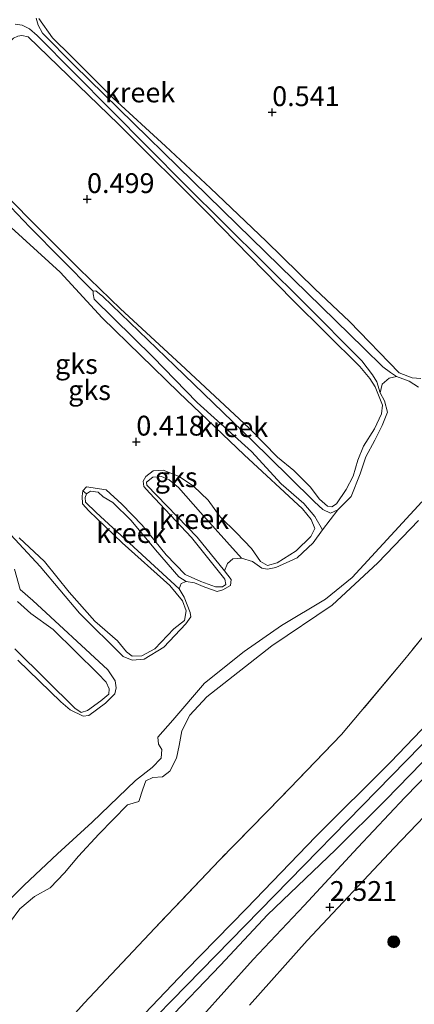
# Model space of a CAD drawing. Units: metres. Extents: x 79996 to 90006, y 412498 to 418751.
# Drawn here: x 81302 to 81352, y 417685 to 417810 of the extents above; entities that cross this region are included whole.
import ezdxf
from ezdxf.enums import TextEntityAlignment as Align

# ---------------------------------------------------------------- set-up
doc = ezdxf.new("R2010")
doc.units = ezdxf.units.M
doc.linetypes.add('IE-TERREINAFSCHEIDING', pattern=[10, 8, -2])
doc.layers.get('0').update_dxf_attribs({"lineweight": 25})
for name, color, linetype, lineweight in [('B-ME-GR-BOOM-S-B1', 93, 'Continuous', 18), ('B-ME-GW-KRUINLIJN-L-B1', 93, 'Continuous', 18), ('B-ME-GW-TEENLIJN-L-B1', 93, 'Continuous', 18), ('B-ME-IE-GRASLAND-GV-B6', 93, 'Continuous', 18), ('B-ME-IE-GRONDWERKLIJN-GROND_INGERICHT-GV-B6', 253, 'Continuous', 18), ('B-ME-IE-GRONDWERKLIJN-GROND_NIETINGERICHT-GV-B6', 253, 'Continuous', 18), ('B-ME-IE-TERREINAFSCHEIDING-RASTERHEKWERK-L-B1', 8, 'IE-TERREINAFSCHEIDING', 18), ('B-ME-OG-WATER-GV-B6', 153, 'Continuous', 18), ('B-ME-VH-VERH_SOORT-HALF_VERHARDING-GV-B6', 8, 'IE-TERREINAFSCHEIDING-NATUURLIJK-HOUTWAL', 18)]:
    doc.layers.add(name, color=color, linetype=linetype, lineweight=lineweight)
doc.layers.add('B-ME-GW-HOOGTEPUNT-S-B1', color=10, linetype='Continuous')
doc.layers.add('B-ME-GW-WATERGANG-GREPPEL-L-B1', color=10, linetype='Continuous')
doc.styles.add('NLCS-ISO', font='NLCS-ISO.TTF')
doc.linetypes.add('IE-TERREINAFSCHEIDING-NATUURLIJK-HOUTWAL', pattern='A,7,-1.5,[67,NLCS.SHX,S=0.75,R=45,X=0,Y=0],-1.5,7,-1.5,[70,NLCS.SHX,S=0.75,R=0,X=0,Y=0],-1.5', length=20)

# ---------------------------------------------------------------- blocks, each defined once
blk = doc.blocks.new('hoogtepunt')
for p, q in [((-0.5, 0), (0.5, 0)), ((0, 0.5), (0, -0.5))]:
    blk.add_line(p, q)
blk = doc.blocks.new('boom')
h = blk.add_hatch(color=256)
edge = h.paths.add_edge_path()
edge.add_arc((0, 0), 0.75, 0, 360)
blk.add_circle((0, 0), 0.75)

msp = doc.modelspace()

# ---------------------------------------------------------------- linework, layer by layer
at = {"layer": 'B-ME-GW-KRUINLIJN-L-B1'}
for points in [[(80793.281, 418062.781, 4.57), (80918.109, 418015.328, 4.45), (80937.155, 418007.799, 4.499), (80938.696, 418007.13, 4.486), (81052.211, 417963.344, 4.56), (81060.945, 417956.641, 4.55), (81115.305, 417854.578, 4.33), (81184.793, 417725.912, 4.485), (81239.953, 417623.656, 4.4), (81250.93, 417605.344, 4.32), (81256.201, 417600.403, 4.582), (81264.945, 417599.859, 4.27), (81271.961, 417605.5, 4.36), (81303.883, 417665.484, 4.46), (81310.438, 417674.539, 4.601), (81371.432, 417736.923, 4.601)], [(81352.929, 417764.427, 0.716), (81351.84, 417764.509, 0.801), (81350.22, 417765.145, 0.587), (81343.911, 417771.625, 0.695), (81339.546, 417775.756, 0.695), (81333.417, 417781.75, 0.553), (81326.363, 417788.437, 0.553), (81320.688, 417793.765, 0.553), (81314.098, 417799.824, 0.471), (81308.786, 417805.126, 0.575), (81306.425, 417807.431, 0.601), (81304.685, 417809.865, 0.774)], [(81274.514, 417780.809, 0.509), (81275.537, 417781.511, 0.47), (81277.139, 417783.058, 0.431), (81277.885, 417784.027, 0.481), (81280.07, 417786.147, 0.56), (81283.194, 417788.577, 0.617), (81286.014, 417791.867, 0.674), (81289.106, 417795.819, 0.731), (81293.149, 417799.922, 0.717), (81296.697, 417802.913, 0.638), (81298.941, 417804.893, 0.624), (81300.575, 417806.426, 0.685), (81301.481, 417807.408, 0.724), (81302.041, 417807.642, 0.703), (81302.547, 417807.744, 0.703), (81303.363, 417807.564, 0.645)], [(81303.363, 417807.564, 0.645), (81314.738, 417796.553, 0.635), (81325.999, 417785.356, 0.631), (81336.749, 417774.331, 0.635), (81345.218, 417765.943, 0.674), (81346.52, 417764.403, 0.66), (81347.175, 417763.361, 0.624), (81347.59, 417762.301, 0.617), (81348.084, 417761.054, 0.602), (81347.988, 417759.972, 0.613), (81347.087, 417758.06, 0.599), (81345.692, 417755.887, 0.506), (81344.992, 417754.086, 0.495), (81344.403, 417752.085, 0.488), (81343.517, 417750.398, 0.466), (81342.272, 417748.589, 0.474), (81341.69, 417748.209, 0.481), (81341.14, 417748.28, 0.474), (81340.158, 417749.186, 0.452), (81338.969, 417750.718, 0.438), (81336.921, 417752.796, 0.495), (81334.824, 417754.469, 0.527), (81331.262, 417758.136, 0.524), (81322.624, 417766.206, 0.542), (81315.013, 417773.197, 0.567), (81309.777, 417778.247, 0.638), (81303.831, 417784.207, 0.717), (81294.008, 417794.194, 0.613)], [(81298.3, 417786.09, 0.66), (81307.401, 417777.83, 0.699), (81312.691, 417772.062, 0.706), (81322.36, 417762.64, 0.595), (81330.628, 417754.799, 0.463), (81337.987, 417747.95, 0.47), (81339.098, 417746.605, 0.488), (81339.566, 417745.484, 0.509), (81339.066, 417744.452, 0.477), (81337.176, 417742.675, 0.431), (81334.804, 417741.135, 0.366), (81333.578, 417740.788, 0.388), (81332.706, 417741.3, 0.37), (81331.558, 417742.932, 0.395), (81329.675, 417744.942, 0.427), (81327.601, 417746.954, 0.424), (81326.098, 417749.04, 0.388), (81324.234, 417750.811, 0.352), (81322.424, 417752.056, 0.345), (81320.392, 417752.852, 0.316), (81319.148, 417752.743, 0.313), (81318.205, 417752.047, 0.309), (81317.881, 417751.446, 0.302), (81317.948, 417750.761, 0.302), (81318.665, 417749.964, 0.316), (81323.976, 417744.342, 0.338), (81328.201, 417739.088, 0.295), (81328.301, 417738.39, 0.302), (81327.873, 417738.101, 0.284), (81327.023, 417738.102, 0.277), (81325.142, 417738.797, 0.28), (81323.184, 417739.678, 0.32), (81320.787, 417742.131, 0.331), (81317.765, 417745.886, 0.345), (81315.191, 417748.566, 0.323), (81313.181, 417750.358, 0.295), (81310.713, 417750.753, 0.295), (81310.237, 417750.252, 0.291), (81310.177, 417749.542, 0.288), (81310.215, 417748.598, 0.28), (81311.004, 417747.694, 0.288), (81315.234, 417743.676, 0.32), (81321.251, 417738.267, 0.316), (81322.855, 417736.333, 0.316), (81323.315, 417735.099, 0.32), (81323.085, 417733.879, 0.327), (81321.753, 417732.801, 0.363), (81319.359, 417730.265, 0.438), (81317.723, 417729.389, 0.366), (81316.474, 417729.361, 0.363), (81315.761, 417729.885, 0.359), (81314.644, 417731.31, 0.331), (81311.783, 417733.761, 0.373), (81308.54, 417737.451, 0.359), (81305.413, 417741.326, 0.341), (81302.224, 417744.298, 0.295)], [(81300.994, 417695.673, 0.407), (81302.306, 417697.455, 0.439), (81304.134, 417698.987, 0.436), (81306.104, 417700.112, 0.479), (81307.954, 417701.982, 0.443), (81309.707, 417704.086, 0.472), (81312.29, 417706.893, 0.486), (81315.898, 417710.595, 0.482), (81317.343, 417711.007, 0.45), (81317.822, 417712.551, 0.464), (81318.224, 417713.623, 0.472), (81319.091, 417714.041, 0.479), (81320.321, 417714.116, 0.486), (81321.231, 417714.826, 0.461), (81322.07, 417716.492, 0.432), (81322.416, 417718.09, 0.432), (81322.745, 417719.928, 0.436), (81323.753, 417721.912, 0.436), (81325.893, 417724.205, 0.432), (81334.142, 417730.642, 0.382), (81341.749, 417735.796, 0.418), (81347.498, 417741.132, 0.432), (81352.635, 417746.488, 0.439)], [(81370.661, 417738.573, 4.382), (81365.852, 417733.463, 4.382), (81356.898, 417724.104, 4.382), (81349.101, 417715.987, 4.382), (81339.682, 417706.571, 4.382), (81330.925, 417697.484, 4.377), (81323.254, 417689.648, 4.523), (81316.364, 417682.417, 4.523)], [(81302.019, 417736.261, 0.348), (81303.673, 417734.731, 0.388), (81306.485, 417732.726, 0.402), (81312.162, 417727.147, 0.381), (81313.189, 417726.068, 0.381), (81313.587, 417725.247, 0.388), (81313.527, 417724.537, 0.352), (81312.53, 417723.709, 0.316), (81310.824, 417722.475, 0.32), (81310.025, 417722.223, 0.309), (81309.26, 417722.808, 0.334)], [(81309.26, 417722.808, 0.334), (81305.611, 417726.355, 0.323), (81301.646, 417730.264, 0.334)], [(81320.76, 417683.163, 4.311), (81327.618, 417690.327, 4.291), (81333.563, 417696.681, 4.385), (81342.152, 417704.883, 4.347), (81348.505, 417711.227, 4.347), (81354.591, 417717.423, 4.365), (81361.97, 417725.409, 4.423), (81367.841, 417731.304, 4.423)]]:
    msp.add_polyline3d(points, dxfattribs=at)
at = {"layer": 'B-ME-GW-TEENLIJN-L-B1'}
for points in [[(81304.374, 417809.928, 0.515), (81304.618, 417809.015, 0.519), (81305.174, 417808.014, 0.523), (81309.164, 417803.978, 0.515), (81329.752, 417783.849, 0.419), (81345.737, 417768.238, 0.369), (81348.141, 417765.898, 0.372), (81349.124, 417765.185, 0.358), (81349.884, 417764.686, 0.187)], [(81302.602, 417809.034, 0.446), (81301.693, 417809.175, 0.432)], [(81347.792, 417762.605, 0.187), (81347.4, 417764.004, 0.295), (81346.836, 417764.892, 0.331), (81345.503, 417766.638, 0.348), (81338.221, 417773.959, 0.395), (81323.187, 417788.87, 0.395), (81304.474, 417807.727, 0.452), (81303.511, 417808.586, 0.445), (81302.602, 417809.034, 0.446)], [(81340.542, 417745.316, 0.187), (81339.534, 417747.006, 0.381), (81338.146, 417748.62, 0.391), (81335.312, 417751.137, 0.391), (81331.561, 417755.19, 0.395), (81324.7, 417761.37, 0.388), (81319.072, 417767.161, 0.416), (81311.663, 417774.456, 0.477), (81311.536, 417775.088, 0.484), (81311.559, 417775.427, 0.484), (81311.891, 417775.484, 0.481), (81312.795, 417774.765, 0.484), (81321.885, 417766.006, 0.481), (81331.614, 417756.638, 0.384), (81336.323, 417751.998, 0.381), (81339.51, 417748.833, 0.377), (81340.545, 417747.867, 0.359), (81341.524, 417747.427, 0.327), (81342.471, 417747.85, 0.187)], [(81328.157, 417740.112, 0.187), (81324.694, 417744.395, 0.302), (81318.335, 417750.95, 0.302), (81318.292, 417751.316, 0.223), (81319.095, 417751.953, 0.234), (81320.179, 417752.05, 0.245), (81321.172, 417751.642, 0.259), (81322.352, 417750.655, 0.266), (81325.121, 417747.507, 0.288), (81330.284, 417741.714, 0.187)], [(81322.403, 417737.871, 0.187), (81318.239, 417741.669, 0.27), (81311.933, 417747.506, 0.255), (81310.569, 417748.801, 0.263), (81310.541, 417749.392, 0.263), (81310.731, 417749.856, 0.263), (81311.219, 417750.197, 0.266), (81312.175, 417750.075, 0.266), (81312.814, 417749.465, 0.27), (81314.037, 417748.769, 0.277), (81316.355, 417746.503, 0.284), (81319.438, 417742.801, 0.288), (81322.371, 417739.393, 0.259), (81323.315, 417738.774, 0.187)], [(81308.873, 417661.605, 1.632), (81311.672, 417666.502, 1.799), (81313.499, 417669.299, 1.813), (81317.53, 417674.646, 2.024), (81321.247, 417679.185, 2.261), (81325.13, 417683.662, 2.462), (81331.768, 417691.064, 2.628), (81338.198, 417697.871, 2.715), (81344.979, 417705.212, 2.797), (81350.906, 417711.508, 2.913), (81359.376, 417720.198, 3.075), (81364.286, 417725.257, 3.313), (81374.9, 417736.172, 3.45), (81378.497, 417739.162, 3.446), (81380.986, 417740.438, 3.431), (81386.863, 417741.683, 3.361), (81389.684, 417741.886, 3.313), (81390.565, 417741.616, 3.242), (81390.785, 417740.603, 3.167)]]:
    msp.add_polyline3d(points, dxfattribs=at)
at = {"layer": 'B-ME-GW-WATERGANG-GREPPEL-L-B1'}
msp.add_polyline3d([(81293.105, 417794.476, 0.481), (81303.567, 417783.532, 0.453), (81311.559, 417775.427, 0.484)], dxfattribs=at)
at = {"layer": 'B-ME-IE-GRASLAND-GV-B6'}
msp.add_polyline3d([(81331.288, 417685.294, 2.452), (81338.603, 417693.431, 2.617), (81349.56, 417705.139, 2.86), (81356.283, 417712.137, 2.909), (81358.451, 417710.111, 2.622), (81369.057, 417699.918, 2.556), (81382.427, 417686.531, 2.56)], dxfattribs=at)
at = {"layer": 'B-ME-IE-GRONDWERKLIJN-GROND_INGERICHT-GV-B6'}
for points in [[(81303.674, 417678.062, 1.642), (81310.418, 417685.542, 1.653), (81319.34, 417695.029, 1.681), (81327.495, 417703.593, 1.685), (81335.28, 417711.536, 1.656), (81342.939, 417719.453, 1.649), (81350.91, 417728.982, 1.545), (81356.937, 417736.382, 1.422), (81361.594, 417741.838, 1.404), (81364.954, 417745.738, 1.279), (81367.024, 417747.343, 1.232), (81369.524, 417749.005, 1.179), (81372.281, 417750.117, 1.143), (81376.032, 417750.917, 1.053), (81377.752, 417751.197, 1.016), (81381.442, 417751.423, 0.982), (81385.856, 417751.39, 0.953), (81390.245, 417751.058, 0.944), (81394.225, 417750.391, 0.939), (81397.83, 417749.28, 0.944), (81402.189, 417747.51, 0.978)], [(81402.189, 417747.51, 0.978), (81404.63, 417743.537, 2.52), (81402.238, 417744.057, 2.87), (81399.989, 417744.308, 3.636), (81397.186, 417744.492, 4.094), (81395.223, 417744.878, 4.366), (81392.855, 417745.303, 4.423), (81390.852, 417745.642, 4.425), (81388.033, 417745.581, 4.429), (81385.141, 417745.445, 4.421), (81382.195, 417744.973, 4.405), (81379.203, 417744.184, 4.386), (81376.597, 417743.363, 4.399), (81375.304, 417742.822, 4.386), (81373.733, 417741.451, 4.37), (81370.661, 417738.573, 4.382), (81365.852, 417733.463, 4.382), (81356.898, 417724.104, 4.382), (81349.101, 417715.987, 4.382), (81339.682, 417706.571, 4.382), (81330.925, 417697.484, 4.377), (81323.254, 417689.648, 4.523), (81316.364, 417682.417, 4.523)], [(81316.364, 417682.417, 4.523), (81323.254, 417689.648, 4.523), (81330.925, 417697.484, 4.377), (81339.682, 417706.571, 4.382), (81349.101, 417715.987, 4.382), (81356.898, 417724.104, 4.382), (81365.852, 417733.463, 4.382), (81370.661, 417738.573, 4.382), (81373.733, 417741.451, 4.37), (81375.304, 417742.822, 4.386), (81376.597, 417743.363, 4.399), (81379.203, 417744.184, 4.386), (81382.195, 417744.973, 4.405), (81385.141, 417745.445, 4.421), (81388.033, 417745.581, 4.429), (81390.852, 417745.642, 4.425), (81392.855, 417745.303, 4.423), (81395.223, 417744.878, 4.366), (81397.186, 417744.492, 4.094), (81399.989, 417744.308, 3.636), (81402.238, 417744.057, 2.87), (81404.63, 417743.537, 2.52)], [(81320.76, 417683.163, 4.311), (81327.618, 417690.327, 4.291), (81333.563, 417696.681, 4.385), (81342.152, 417704.883, 4.347), (81348.505, 417711.227, 4.347), (81354.591, 417717.423, 4.365), (81361.97, 417725.409, 4.423), (81367.841, 417731.304, 4.423), (81369.665, 417733.456, 4.464), (81374.003, 417737.831, 4.483), (81376.148, 417739.577, 4.485), (81378.137, 417740.84, 4.481), (81380.89, 417742.021, 4.469), (81384.597, 417742.915, 4.452), (81389.026, 417743.366, 4.429), (81390.232, 417743.438, 4.401), (81391.953, 417743.026, 4.394), (81392.535, 417742.703, 4.374), (81392.676, 417742.33, 4.353), (81392.657, 417741.414, 4.363), (81392.5, 417740.776, 4.288)], [(81392.5, 417740.776, 4.288), (81390.786, 417740.803, 3.166), (81390.785, 417740.603, 3.167), (81390.565, 417741.616, 3.242), (81389.684, 417741.886, 3.313), (81386.863, 417741.683, 3.361), (81380.986, 417740.438, 3.431), (81378.497, 417739.162, 3.446), (81374.9, 417736.172, 3.45), (81364.286, 417725.257, 3.313), (81359.376, 417720.198, 3.075), (81350.906, 417711.508, 2.913), (81344.979, 417705.212, 2.797), (81338.198, 417697.871, 2.715), (81331.768, 417691.064, 2.628), (81325.13, 417683.662, 2.462)], [(81354.591, 417717.423, 4.365), (81348.505, 417711.227, 4.347), (81342.152, 417704.883, 4.347), (81333.563, 417696.681, 4.385), (81327.618, 417690.327, 4.291), (81320.76, 417683.163, 4.311)]]:
    msp.add_polyline3d(points, dxfattribs=at)
at = {"layer": 'B-ME-IE-GRONDWERKLIJN-GROND_NIETINGERICHT-GV-B6'}
for points in [[(81352.649, 417763.319, 0.187), (81351.453, 417764.08, 0.187), (81349.884, 417764.686, 0.187), (81349.124, 417765.185, 0.358), (81348.141, 417765.898, 0.372), (81345.737, 417768.238, 0.369), (81329.752, 417783.849, 0.419), (81309.164, 417803.978, 0.515), (81305.174, 417808.014, 0.523), (81304.618, 417809.015, 0.519), (81304.374, 417809.928, 0.515)], [(81304.685, 417809.865, 0.774), (81306.425, 417807.431, 0.601), (81308.786, 417805.126, 0.575), (81314.098, 417799.824, 0.471), (81320.688, 417793.765, 0.553), (81326.363, 417788.437, 0.553), (81333.417, 417781.75, 0.553), (81339.546, 417775.756, 0.695), (81343.911, 417771.625, 0.695), (81350.22, 417765.145, 0.587), (81351.84, 417764.509, 0.801), (81352.929, 417764.427, 0.716)], [(81352.929, 417764.427, 0.716), (81351.84, 417764.509, 0.801), (81350.22, 417765.145, 0.587), (81343.911, 417771.625, 0.695), (81339.546, 417775.756, 0.695), (81333.417, 417781.75, 0.553), (81326.363, 417788.437, 0.553), (81320.688, 417793.765, 0.553), (81314.098, 417799.824, 0.471), (81308.786, 417805.126, 0.575), (81306.425, 417807.431, 0.601), (81304.685, 417809.865, 0.774)], [(81303.511, 417808.586, 0.445), (81304.474, 417807.727, 0.452), (81323.187, 417788.87, 0.395), (81338.221, 417773.959, 0.395), (81345.503, 417766.638, 0.348), (81346.836, 417764.892, 0.331), (81347.4, 417764.004, 0.295), (81347.792, 417762.605, 0.187), (81348.348, 417761.603, 0.187), (81348.727, 417760.171, 0.187), (81348.068, 417758.47, 0.187), (81347.114, 417756.618, 0.187), (81345.986, 417754.529, 0.187), (81345.296, 417752.376, 0.187), (81344.16, 417749.516, 0.187), (81342.471, 417747.85, 0.187), (81341.524, 417747.427, 0.327), (81340.545, 417747.867, 0.359), (81339.51, 417748.833, 0.377), (81336.323, 417751.998, 0.381), (81331.614, 417756.638, 0.384), (81321.885, 417766.006, 0.481), (81312.795, 417774.765, 0.484), (81311.891, 417775.484, 0.481), (81311.559, 417775.427, 0.484), (81303.567, 417783.532, 0.453), (81293.105, 417794.476, 0.481)], [(81301.693, 417809.175, 0.432), (81302.602, 417809.034, 0.446), (81303.511, 417808.586, 0.445)], [(81294.008, 417794.194, 0.613), (81303.831, 417784.207, 0.717), (81309.777, 417778.247, 0.638), (81315.013, 417773.197, 0.567), (81322.624, 417766.206, 0.542), (81331.262, 417758.136, 0.524), (81334.824, 417754.469, 0.527), (81336.921, 417752.796, 0.495), (81338.969, 417750.718, 0.438), (81340.158, 417749.186, 0.452), (81341.14, 417748.28, 0.474), (81341.69, 417748.209, 0.481), (81342.272, 417748.589, 0.474), (81343.517, 417750.398, 0.466), (81344.403, 417752.085, 0.488), (81344.992, 417754.086, 0.495), (81345.692, 417755.887, 0.506), (81347.087, 417758.06, 0.599), (81347.988, 417759.972, 0.613), (81348.084, 417761.054, 0.602), (81347.59, 417762.301, 0.617), (81347.175, 417763.361, 0.624), (81346.52, 417764.403, 0.66), (81345.218, 417765.943, 0.674), (81336.749, 417774.331, 0.635), (81325.999, 417785.356, 0.631), (81314.738, 417796.553, 0.635), (81303.363, 417807.564, 0.645), (81302.547, 417807.744, 0.703), (81302.041, 417807.642, 0.703)], [(81303.363, 417807.564, 0.645), (81314.738, 417796.553, 0.635), (81325.999, 417785.356, 0.631), (81336.749, 417774.331, 0.635), (81345.218, 417765.943, 0.674), (81346.52, 417764.403, 0.66), (81347.175, 417763.361, 0.624), (81347.59, 417762.301, 0.617), (81348.084, 417761.054, 0.602), (81347.988, 417759.972, 0.613), (81347.087, 417758.06, 0.599), (81345.692, 417755.887, 0.506), (81344.992, 417754.086, 0.495), (81344.403, 417752.085, 0.488), (81343.517, 417750.398, 0.466), (81342.272, 417748.589, 0.474), (81341.69, 417748.209, 0.481), (81341.14, 417748.28, 0.474), (81340.158, 417749.186, 0.452), (81338.969, 417750.718, 0.438), (81336.921, 417752.796, 0.495), (81334.824, 417754.469, 0.527), (81331.262, 417758.136, 0.524), (81322.624, 417766.206, 0.542), (81315.013, 417773.197, 0.567), (81309.777, 417778.247, 0.638), (81303.831, 417784.207, 0.717), (81294.008, 417794.194, 0.613)], [(81302.041, 417807.642, 0.703), (81302.547, 417807.744, 0.703), (81303.363, 417807.564, 0.645)], [(81293.105, 417794.476, 0.481), (81303.567, 417783.532, 0.453), (81311.559, 417775.427, 0.484)], [(81311.559, 417775.427, 0.484), (81311.536, 417775.088, 0.484), (81311.663, 417774.456, 0.477), (81319.072, 417767.161, 0.416), (81324.7, 417761.37, 0.388), (81331.561, 417755.19, 0.395), (81335.312, 417751.137, 0.391), (81338.146, 417748.62, 0.391), (81339.534, 417747.006, 0.381), (81340.542, 417745.316, 0.187), (81339.331, 417743.686, 0.187), (81337.341, 417741.757, 0.187), (81334.606, 417740.559, 0.187), (81333.581, 417740.322, 0.187), (81332.864, 417740.462, 0.187), (81331.663, 417741.303, 0.187), (81330.284, 417741.714, 0.187), (81325.121, 417747.507, 0.288), (81322.352, 417750.655, 0.266), (81321.172, 417751.642, 0.259), (81320.179, 417752.05, 0.245), (81319.095, 417751.953, 0.234), (81318.292, 417751.316, 0.223), (81318.335, 417750.95, 0.302), (81324.694, 417744.395, 0.302), (81328.157, 417740.112, 0.187), (81328.991, 417739.035, 0.187), (81328.918, 417738.291, 0.187), (81327.95, 417737.722, 0.187), (81327.21, 417737.523, 0.187), (81325.661, 417738.081, 0.187), (81324.37, 417738.611, 0.187), (81323.315, 417738.774, 0.187), (81322.371, 417739.393, 0.259), (81319.438, 417742.801, 0.288), (81316.355, 417746.503, 0.284), (81314.037, 417748.769, 0.277), (81312.814, 417749.465, 0.27), (81312.175, 417750.075, 0.266), (81311.219, 417750.197, 0.266), (81310.731, 417749.856, 0.263), (81310.237, 417750.252, 0.291), (81310.713, 417750.753, 0.295), (81313.181, 417750.358, 0.295), (81315.191, 417748.566, 0.323), (81317.765, 417745.886, 0.345), (81320.787, 417742.131, 0.331), (81323.184, 417739.678, 0.32), (81325.142, 417738.797, 0.28), (81327.023, 417738.102, 0.277), (81327.873, 417738.101, 0.284), (81328.301, 417738.39, 0.302), (81328.201, 417739.088, 0.295), (81323.976, 417744.342, 0.338), (81318.665, 417749.964, 0.316), (81317.948, 417750.761, 0.302), (81317.881, 417751.446, 0.302), (81318.205, 417752.047, 0.309), (81319.148, 417752.743, 0.313), (81320.392, 417752.852, 0.316), (81322.424, 417752.056, 0.345), (81324.234, 417750.811, 0.352), (81326.098, 417749.04, 0.388), (81327.601, 417746.954, 0.424), (81329.675, 417744.942, 0.427), (81331.558, 417742.932, 0.395), (81332.706, 417741.3, 0.37), (81333.578, 417740.788, 0.388), (81334.804, 417741.135, 0.366), (81337.176, 417742.675, 0.431), (81339.066, 417744.452, 0.477), (81339.566, 417745.484, 0.509), (81339.098, 417746.605, 0.488), (81337.987, 417747.95, 0.47), (81330.628, 417754.799, 0.463), (81322.36, 417762.64, 0.595), (81312.691, 417772.062, 0.706), (81307.401, 417777.83, 0.699), (81298.3, 417786.09, 0.66)], [(81298.3, 417786.09, 0.66), (81307.401, 417777.83, 0.699), (81312.691, 417772.062, 0.706), (81322.36, 417762.64, 0.595), (81330.628, 417754.799, 0.463), (81337.987, 417747.95, 0.47), (81339.098, 417746.605, 0.488), (81339.566, 417745.484, 0.509), (81339.066, 417744.452, 0.477), (81337.176, 417742.675, 0.431), (81334.804, 417741.135, 0.366), (81333.578, 417740.788, 0.388), (81332.706, 417741.3, 0.37), (81331.558, 417742.932, 0.395), (81329.675, 417744.942, 0.427), (81327.601, 417746.954, 0.424), (81326.098, 417749.04, 0.388), (81324.234, 417750.811, 0.352), (81322.424, 417752.056, 0.345), (81320.392, 417752.852, 0.316), (81319.148, 417752.743, 0.313), (81318.205, 417752.047, 0.309), (81317.881, 417751.446, 0.302), (81317.948, 417750.761, 0.302), (81318.665, 417749.964, 0.316), (81323.976, 417744.342, 0.338), (81328.201, 417739.088, 0.295), (81328.301, 417738.39, 0.302), (81327.873, 417738.101, 0.284), (81327.023, 417738.102, 0.277), (81325.142, 417738.797, 0.28), (81323.184, 417739.678, 0.32), (81320.787, 417742.131, 0.331), (81317.765, 417745.886, 0.345), (81315.191, 417748.566, 0.323), (81313.181, 417750.358, 0.295), (81310.713, 417750.753, 0.295), (81310.237, 417750.252, 0.291), (81310.177, 417749.542, 0.288), (81310.215, 417748.598, 0.28), (81311.004, 417747.694, 0.288), (81315.234, 417743.676, 0.32), (81321.251, 417738.267, 0.316), (81322.855, 417736.333, 0.316), (81323.315, 417735.099, 0.32), (81323.085, 417733.879, 0.327), (81321.753, 417732.801, 0.363), (81319.359, 417730.265, 0.438), (81317.723, 417729.389, 0.366), (81316.474, 417729.361, 0.363), (81315.761, 417729.885, 0.359), (81314.644, 417731.31, 0.331), (81311.783, 417733.761, 0.373), (81308.54, 417737.451, 0.359), (81305.413, 417741.326, 0.341), (81302.224, 417744.298, 0.295)], [(81302.224, 417744.298, 0.295), (81305.413, 417741.326, 0.341), (81308.54, 417737.451, 0.359), (81311.783, 417733.761, 0.373), (81314.644, 417731.31, 0.331), (81315.761, 417729.885, 0.359), (81316.474, 417729.361, 0.363), (81317.723, 417729.389, 0.366), (81319.359, 417730.265, 0.438), (81321.753, 417732.801, 0.363), (81323.085, 417733.879, 0.327), (81323.315, 417735.099, 0.32), (81322.855, 417736.333, 0.316), (81321.251, 417738.267, 0.316), (81315.234, 417743.676, 0.32), (81311.004, 417747.694, 0.288), (81310.215, 417748.598, 0.28), (81310.177, 417749.542, 0.288), (81310.237, 417750.252, 0.291), (81310.731, 417749.856, 0.263), (81310.541, 417749.392, 0.263), (81310.569, 417748.801, 0.263), (81311.933, 417747.506, 0.255), (81318.239, 417741.669, 0.27), (81322.403, 417737.871, 0.187), (81323.045, 417736.796, 0.187), (81323.798, 417734.863, 0.187), (81323.886, 417734.324, 0.187), (81323.247, 417733.426, 0.187), (81320.464, 417730.508, 0.187), (81317.978, 417728.975, 0.187), (81316.463, 417728.863, 0.187), (81315.337, 417729.324, 0.187), (81309.812, 417734.802, 0.187), (81304.869, 417740.66, 0.187), (81299.499, 417746.422, 0.187)], [(81297.873, 417695.537, 0.187), (81302.82, 417700.429, 0.187), (81307.035, 417704.385, 0.187), (81311.422, 417708.385, 0.187), (81316.904, 417713.637, 0.187), (81319.012, 417715.286, 0.187), (81320.159, 417716.478, 0.187), (81320.221, 417717.574, 0.187), (81319.802, 417718.249, 0.187), (81319.737, 417719.126, 0.187), (81321.63, 417721.289, 0.187), (81325.599, 417725.964, 0.187), (81330.63, 417729.931, 0.187), (81335.344, 417733.218, 0.187), (81340.888, 417736.55, 0.187), (81344.248, 417739.27, 0.187), (81353.084, 417748.831, 0.187)], [(81352.635, 417746.488, 0.439), (81347.498, 417741.132, 0.432), (81341.749, 417735.796, 0.418), (81334.142, 417730.642, 0.382), (81325.893, 417724.205, 0.432), (81323.753, 417721.912, 0.436), (81322.745, 417719.928, 0.436), (81322.416, 417718.09, 0.432), (81322.07, 417716.492, 0.432), (81321.231, 417714.826, 0.461), (81320.321, 417714.116, 0.486), (81319.091, 417714.041, 0.479), (81318.224, 417713.623, 0.472), (81317.822, 417712.551, 0.464), (81317.343, 417711.007, 0.45), (81315.898, 417710.595, 0.482), (81312.29, 417706.893, 0.486), (81309.707, 417704.086, 0.472), (81307.954, 417701.982, 0.443), (81306.104, 417700.112, 0.479), (81304.134, 417698.987, 0.436), (81302.306, 417697.455, 0.439), (81300.994, 417695.673, 0.407)], [(81300.994, 417695.673, 0.407), (81302.306, 417697.455, 0.439), (81304.134, 417698.987, 0.436), (81306.104, 417700.112, 0.479), (81307.954, 417701.982, 0.443), (81309.707, 417704.086, 0.472), (81312.29, 417706.893, 0.486), (81315.898, 417710.595, 0.482), (81317.343, 417711.007, 0.45), (81317.822, 417712.551, 0.464), (81318.224, 417713.623, 0.472), (81319.091, 417714.041, 0.479), (81320.321, 417714.116, 0.486), (81321.231, 417714.826, 0.461), (81322.07, 417716.492, 0.432), (81322.416, 417718.09, 0.432), (81322.745, 417719.928, 0.436), (81323.753, 417721.912, 0.436), (81325.893, 417724.205, 0.432), (81334.142, 417730.642, 0.382), (81341.749, 417735.796, 0.418), (81347.498, 417741.132, 0.432), (81352.635, 417746.488, 0.439)], [(81301.637, 417740.323, 0.187), (81302.338, 417737.792, 0.187), (81303.92, 417736.37, 0.187), (81313.409, 417727.641, 0.187)], [(81309.26, 417722.808, 0.334), (81310.025, 417722.223, 0.309), (81310.824, 417722.475, 0.32), (81312.53, 417723.709, 0.316), (81313.527, 417724.537, 0.352), (81313.587, 417725.247, 0.388), (81313.189, 417726.068, 0.381), (81312.162, 417727.147, 0.381), (81306.485, 417732.726, 0.402), (81303.673, 417734.731, 0.388), (81302.019, 417736.261, 0.348)], [(81302.019, 417736.261, 0.348), (81303.673, 417734.731, 0.388), (81306.485, 417732.726, 0.402), (81312.162, 417727.147, 0.381), (81313.189, 417726.068, 0.381), (81313.587, 417725.247, 0.388), (81313.527, 417724.537, 0.352), (81312.53, 417723.709, 0.316), (81310.824, 417722.475, 0.32), (81310.025, 417722.223, 0.309), (81309.26, 417722.808, 0.334)], [(81356.937, 417736.382, 1.422), (81350.91, 417728.982, 1.545), (81342.939, 417719.453, 1.649), (81335.28, 417711.536, 1.656), (81327.495, 417703.593, 1.685), (81319.34, 417695.029, 1.681), (81310.418, 417685.542, 1.653), (81303.674, 417678.062, 1.642)], [(81301.646, 417730.264, 0.334), (81305.611, 417726.355, 0.323), (81309.26, 417722.808, 0.334)], [(81309.26, 417722.808, 0.334), (81305.611, 417726.355, 0.323), (81301.646, 417730.264, 0.334)], [(81313.409, 417727.641, 0.187), (81314.346, 417726.251, 0.187), (81314.478, 417725.346, 0.187), (81314.292, 417724.61, 0.187), (81313.112, 417723.431, 0.187), (81310.998, 417721.862, 0.187), (81310.3, 417721.762, 0.187), (81308.666, 417722.588, 0.187), (81307.486, 417723.575, 0.187), (81302.039, 417728.866, 0.187)]]:
    msp.add_polyline3d(points, dxfattribs=at)
at = {"layer": 'B-ME-IE-TERREINAFSCHEIDING-RASTERHEKWERK-L-B1'}
msp.add_polyline3d([(81402.189, 417747.51, 0.978), (81397.83, 417749.28, 0.944), (81394.225, 417750.391, 0.939), (81390.245, 417751.058, 0.944), (81385.856, 417751.39, 0.953), (81381.442, 417751.423, 0.982), (81377.752, 417751.197, 1.016), (81376.032, 417750.917, 1.053), (81372.281, 417750.117, 1.143), (81369.524, 417749.005, 1.179), (81367.024, 417747.343, 1.232), (81364.954, 417745.738, 1.279), (81361.594, 417741.838, 1.404), (81356.937, 417736.382, 1.422), (81350.91, 417728.982, 1.545), (81342.939, 417719.453, 1.649), (81335.28, 417711.536, 1.656), (81327.495, 417703.593, 1.685), (81319.34, 417695.029, 1.681), (81310.418, 417685.542, 1.653), (81303.674, 417678.062, 1.642)], dxfattribs=at)
at = {"layer": 'B-ME-OG-WATER-GV-B6'}
for points in [[(81304.374, 417809.928, 0.515), (81304.618, 417809.015, 0.519), (81305.174, 417808.014, 0.523), (81309.164, 417803.978, 0.515), (81329.752, 417783.849, 0.419), (81345.737, 417768.238, 0.369), (81348.141, 417765.898, 0.372), (81349.124, 417765.185, 0.358), (81349.884, 417764.686, 0.187), (81348.939, 417764.455, 0.187), (81348.048, 417763.699, 0.187), (81347.792, 417762.605, 0.187), (81347.4, 417764.004, 0.295), (81346.836, 417764.892, 0.331), (81345.503, 417766.638, 0.348), (81338.221, 417773.959, 0.395), (81323.187, 417788.87, 0.395), (81304.474, 417807.727, 0.452), (81303.511, 417808.586, 0.445), (81302.602, 417809.034, 0.446), (81301.693, 417809.175, 0.432)], [(81342.471, 417747.85, 0.187), (81340.542, 417745.316, 0.187), (81339.534, 417747.006, 0.381), (81338.146, 417748.62, 0.391), (81335.312, 417751.137, 0.391), (81331.561, 417755.19, 0.395), (81324.7, 417761.37, 0.388), (81319.072, 417767.161, 0.416), (81311.663, 417774.456, 0.477), (81311.536, 417775.088, 0.484), (81311.559, 417775.427, 0.484), (81311.891, 417775.484, 0.481), (81312.795, 417774.765, 0.484), (81321.885, 417766.006, 0.481), (81331.614, 417756.638, 0.384), (81336.323, 417751.998, 0.381), (81339.51, 417748.833, 0.377), (81340.545, 417747.867, 0.359), (81341.524, 417747.427, 0.327), (81342.471, 417747.85, 0.187)], [(81299.499, 417746.422, 0.187), (81304.869, 417740.66, 0.187), (81309.812, 417734.802, 0.187), (81315.337, 417729.324, 0.187), (81316.463, 417728.863, 0.187), (81317.978, 417728.975, 0.187), (81320.464, 417730.508, 0.187), (81323.247, 417733.426, 0.187), (81323.886, 417734.324, 0.187), (81323.798, 417734.863, 0.187), (81323.045, 417736.796, 0.187), (81322.403, 417737.871, 0.187), (81322.675, 417738.533, 0.187), (81323.315, 417738.774, 0.187), (81324.37, 417738.611, 0.187), (81325.661, 417738.081, 0.187), (81327.21, 417737.523, 0.187), (81327.95, 417737.722, 0.187), (81328.918, 417738.291, 0.187), (81328.991, 417739.035, 0.187), (81328.157, 417740.112, 0.187), (81328.538, 417741.039, 0.187), (81329.214, 417741.651, 0.187), (81330.284, 417741.714, 0.187), (81331.663, 417741.303, 0.187), (81332.864, 417740.462, 0.187), (81333.581, 417740.322, 0.187), (81334.606, 417740.559, 0.187), (81337.341, 417741.757, 0.187), (81339.331, 417743.686, 0.187), (81340.542, 417745.316, 0.187), (81342.471, 417747.85, 0.187), (81344.16, 417749.516, 0.187), (81345.296, 417752.376, 0.187), (81345.986, 417754.529, 0.187), (81347.114, 417756.618, 0.187), (81348.068, 417758.47, 0.187), (81348.727, 417760.171, 0.187), (81348.348, 417761.603, 0.187), (81347.792, 417762.605, 0.187), (81348.048, 417763.699, 0.187), (81348.939, 417764.455, 0.187), (81349.884, 417764.686, 0.187), (81351.453, 417764.08, 0.187), (81352.649, 417763.319, 0.187)], [(81330.284, 417741.714, 0.187), (81329.214, 417741.651, 0.187), (81328.538, 417741.039, 0.187), (81328.157, 417740.112, 0.187), (81324.694, 417744.395, 0.302), (81318.335, 417750.95, 0.302), (81318.292, 417751.316, 0.223), (81319.095, 417751.953, 0.234), (81320.179, 417752.05, 0.245), (81321.172, 417751.642, 0.259), (81322.352, 417750.655, 0.266), (81325.121, 417747.507, 0.288), (81330.284, 417741.714, 0.187)], [(81323.315, 417738.774, 0.187), (81322.675, 417738.533, 0.187), (81322.403, 417737.871, 0.187), (81318.239, 417741.669, 0.27), (81311.933, 417747.506, 0.255), (81310.569, 417748.801, 0.263), (81310.541, 417749.392, 0.263), (81310.731, 417749.856, 0.263), (81311.219, 417750.197, 0.266), (81312.175, 417750.075, 0.266), (81312.814, 417749.465, 0.27), (81314.037, 417748.769, 0.277), (81316.355, 417746.503, 0.284), (81319.438, 417742.801, 0.288), (81322.371, 417739.393, 0.259), (81323.315, 417738.774, 0.187)], [(81353.084, 417748.831, 0.187), (81344.248, 417739.27, 0.187), (81340.888, 417736.55, 0.187), (81335.344, 417733.218, 0.187), (81330.63, 417729.931, 0.187), (81325.599, 417725.964, 0.187), (81321.63, 417721.289, 0.187), (81319.737, 417719.126, 0.187), (81319.802, 417718.249, 0.187), (81320.221, 417717.574, 0.187), (81320.159, 417716.478, 0.187), (81319.012, 417715.286, 0.187), (81316.904, 417713.637, 0.187), (81311.422, 417708.385, 0.187), (81307.035, 417704.385, 0.187), (81302.82, 417700.429, 0.187), (81297.873, 417695.537, 0.187)], [(81313.409, 417727.641, 0.187), (81303.92, 417736.37, 0.187), (81302.338, 417737.792, 0.187), (81301.637, 417740.323, 0.187)], [(81302.039, 417728.866, 0.187), (81307.486, 417723.575, 0.187), (81308.666, 417722.588, 0.187), (81310.3, 417721.762, 0.187), (81310.998, 417721.862, 0.187), (81313.112, 417723.431, 0.187), (81314.292, 417724.61, 0.187), (81314.478, 417725.346, 0.187), (81314.346, 417726.251, 0.187), (81313.409, 417727.641, 0.187)]]:
    msp.add_polyline3d(points, dxfattribs=at)
at = {"layer": 'B-ME-VH-VERH_SOORT-HALF_VERHARDING-GV-B6'}
for points in [[(81325.13, 417683.662, 2.462), (81331.768, 417691.064, 2.628), (81338.198, 417697.871, 2.715), (81344.979, 417705.212, 2.797), (81350.906, 417711.508, 2.913), (81359.376, 417720.198, 3.075), (81364.286, 417725.257, 3.313), (81369.721, 417730.647, 3.511), (81373.302, 417726.885, 3.35)], [(81373.302, 417726.885, 3.35), (81372.223, 417726.909, 3.356), (81370.904, 417726.654, 3.279), (81370.115, 417726.057, 3.273), (81366.952, 417723.042, 3.245), (81357.486, 417713.234, 2.953), (81356.283, 417712.137, 2.909), (81349.56, 417705.139, 2.86), (81338.603, 417693.431, 2.617), (81331.288, 417685.294, 2.452)]]:
    msp.add_polyline3d(points, dxfattribs=at)

# ---------------------------------------------------------------- block references
at = {"layer": 'B-ME-GR-BOOM-S-B1', "rotation": 90}
msp.add_blockref('boom', (81349.521, 417693.293, 2.615), dxfattribs=at)
at = {"layer": 'B-ME-GW-HOOGTEPUNT-S-B1', "rotation": 90}
for p in [(81334.166, 417798.03, 0.541), (81334.166, 417798.03, 0.541), (81310.784, 417787.055, 0.499), (81310.784, 417787.055, 0.499), (81317.004, 417756.431, 0.418), (81317.004, 417756.431, 0.418), (81341.441, 417697.67, 2.521), (81341.441, 417697.67, 2.521)]:
    msp.add_blockref('hoogtepunt', p, dxfattribs=at)

# ---------------------------------------------------------------- texts
at = {"layer": 'B-ME-GW-HOOGTEPUNT-S-B1', "ltscale": 0.2, "style": 'NLCS-ISO'}
for s, p in [('0.541', (81334.166, 417798.03, 0.541)), ('0.541', (81334.166, 417798.03, 0.541)), ('0.499', (81310.784, 417787.055, 0.499)), ('0.499', (81310.784, 417787.055, 0.499)), ('0.418', (81317.004, 417756.431, 0.418)), ('0.418', (81317.004, 417756.431, 0.418)), ('2.521', (81341.441, 417697.67, 2.521)), ('2.521', (81341.441, 417697.67, 2.521))]:
    msp.add_text(s, height=2.5, dxfattribs=at).set_placement(p, align=Align.BOTTOM_LEFT)
at = {"layer": 'B-ME-IE-GRONDWERKLIJN-GROND_NIETINGERICHT-GV-B6', "ltscale": 0.2, "style": 'NLCS-ISO'}
for p in [(81309.4389, 417766.248), (81311.0961, 417762.9443), (81322.0361, 417751.9494)]:
    msp.add_text('gks', height=2.5, dxfattribs=at).set_placement(p, align=Align.MIDDLE_CENTER)
at = {"layer": 'B-ME-OG-WATER-GV-B6', "ltscale": 0.2, "style": 'NLCS-ISO'}
for p in [(81317.4854, 417800.5348), (81329.2327, 417758.2745), (81324.2859, 417746.6691), (81316.3831, 417744.8987)]:
    msp.add_text('kreek', height=2.5, dxfattribs=at).set_placement(p, align=Align.MIDDLE_CENTER)

doc.saveas('drawing.dxf')
